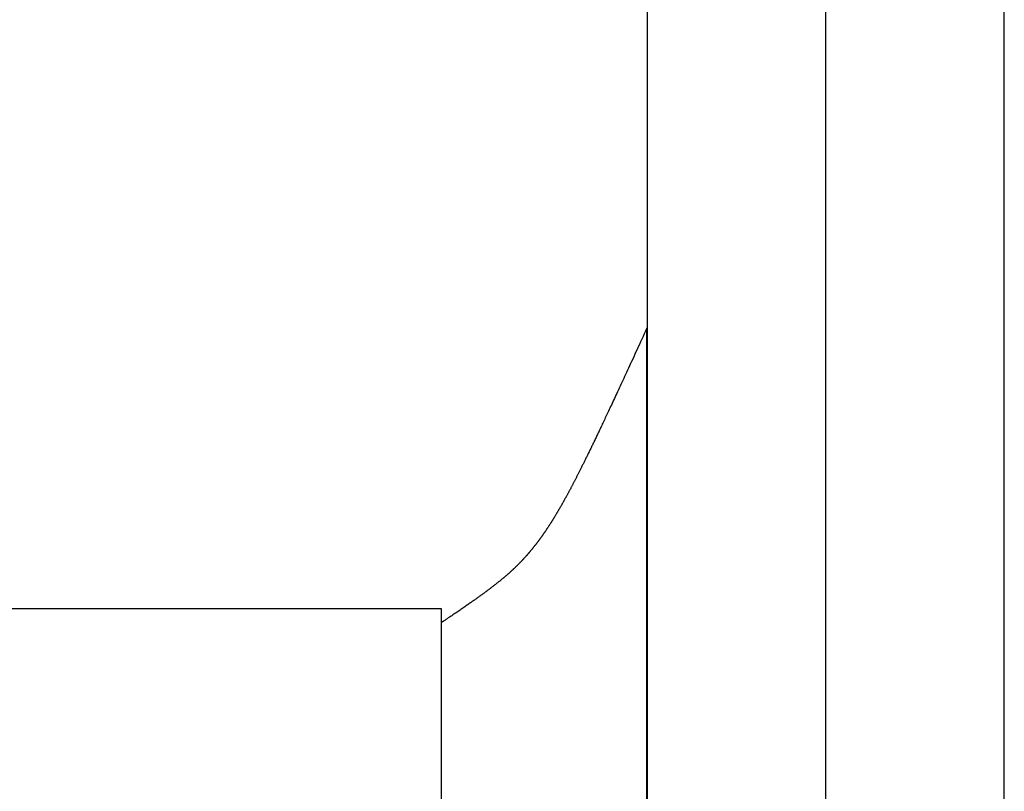
# Model space of a CAD drawing. Extents: x 0 to 153, y -1 to 81.
# Drawn here: x 49 to 50, y 42 to 42 of the extents above; entities that cross this region are included whole.
import ezdxf

# ---------------------------------------------------------------- set-up
doc = ezdxf.new("R2010")
doc.units = 0
doc.header["$MEASUREMENT"] = 0
doc.layers.get('0').update_dxf_attribs({"linetype": 'CONTINUOUS'})
doc.layers.add('Object', color=7, linetype='CONTINUOUS', lineweight=30)

# ---------------------------------------------------------------- blocks, each defined once
blk = doc.blocks.new('GLSTOP')
for p, q in [((-0.42111, -0.12513), (-0.77053, -0.12513)), ((-0.77053, -0.12513), (-0.76955, -0.12558)), ((-0.76955, -0.12558), (-0.76858, -0.12602)), ((-0.76858, -0.12602), (-0.76764, -0.12646)), ((-0.76764, -0.12646), (-0.7667, -0.12689)), ((-0.7667, -0.12689), (-0.76578, -0.12731)), ((-0.76578, -0.12731), (-0.76488, -0.12773)), ((-0.76488, -0.12773), (-0.76398, -0.12814)), ((-0.76398, -0.12814), (-0.76311, -0.12854)), ((-0.76311, -0.12854), (-0.76224, -0.12894)), ((-0.76224, -0.12894), (-0.7614, -0.12933)), ((-0.7614, -0.12933), (-0.76056, -0.12971)), ((-0.76056, -0.12971), (-0.75974, -0.13009)), ((-0.75974, -0.13009), (-0.75893, -0.13046)), ((-0.75893, -0.13046), (-0.75813, -0.13083)), ((-0.75813, -0.13083), (-0.75735, -0.13119)), ((-0.75735, -0.13119), (-0.75658, -0.13155)), ((-0.75658, -0.13155), (-0.75582, -0.1319)), ((-0.75582, -0.1319), (-0.75508, -0.13224)), ((-0.75508, -0.13224), (-0.75435, -0.13258)), ((-0.75435, -0.13258), (-0.75363, -0.13291)), ((-0.75363, -0.13291), (-0.75292, -0.13324)), ((-0.75292, -0.13324), (-0.75222, -0.13356)), ((-0.75222, -0.13356), (-0.75154, -0.13388)), ((-0.75154, -0.13388), (-0.75087, -0.13419)), ((-0.75087, -0.13419), (-0.75021, -0.1345)), ((-0.75021, -0.1345), (-0.74956, -0.1348)), ((-0.74956, -0.1348), (-0.74892, -0.1351)), ((-0.74892, -0.1351), (-0.74829, -0.13539)), ((-0.74829, -0.13539), (-0.74767, -0.13568)), ((-0.74767, -0.13568), (-0.74707, -0.13596)), ((-0.74707, -0.13596), (-0.74647, -0.13624)), ((-0.74647, -0.13624), (-0.74588, -0.13651)), ((-0.74588, -0.13651), (-0.74531, -0.13678)), ((-0.74531, -0.13678), (-0.74474, -0.13704)), ((-0.74474, -0.13704), (-0.74418, -0.1373)), ((-0.74418, -0.1373), (-0.74364, -0.13756)), ((-0.74364, -0.13756), (-0.7431, -0.13781)), ((-0.7431, -0.13781), (-0.74257, -0.13806)), ((-0.74257, -0.13806), (-0.74205, -0.1383)), ((-0.74205, -0.1383), (-0.74154, -0.13854)), ((-0.74154, -0.13854), (-0.74104, -0.13877)), ((-0.74104, -0.13877), (-0.74055, -0.139)), ((-0.74055, -0.139), (-0.74007, -0.13923)), ((-0.74007, -0.13923), (-0.73959, -0.13946)), ((-0.73959, -0.13946), (-0.73912, -0.13968)), ((-0.73912, -0.13968), (-0.73867, -0.13989)), ((-0.73867, -0.13989), (-0.73821, -0.1401)), ((-0.73821, -0.1401), (-0.73777, -0.14031)), ((-0.73777, -0.14031), (-0.73733, -0.14052)), ((-0.73733, -0.14052), (-0.73691, -0.14072)), ((-0.73691, -0.14072), (-0.73648, -0.14092)), ((-0.73648, -0.14092), (-0.73607, -0.14112)), ((-0.73607, -0.14112), (-0.73566, -0.14131)), ((-0.73566, -0.14131), (-0.73526, -0.1415)), ((-0.73526, -0.1415), (-0.73487, -0.14169)), ((-0.73487, -0.14169), (-0.73448, -0.14188)), ((-0.73448, -0.14188), (-0.7341, -0.14206)), ((-0.7341, -0.14206), (-0.73372, -0.14224)), ((-0.73372, -0.14224), (-0.73335, -0.14241)), ((-0.73335, -0.14241), (-0.73299, -0.14259)), ((-0.73299, -0.14259), (-0.73263, -0.14276)), ((-0.73263, -0.14276), (-0.73227, -0.14293)), ((-0.73227, -0.14293), (-0.73193, -0.14309)), ((-0.73193, -0.14309), (-0.73158, -0.14326)), ((-0.73158, -0.14326), (-0.73125, -0.14342)), ((-0.73125, -0.14342), (-0.73091, -0.14358)), ((-0.73091, -0.14358), (-0.73058, -0.14374)), ((-0.73058, -0.14374), (-0.73026, -0.1439)), ((-0.73026, -0.1439), (-0.72994, -0.14405)), ((-0.72994, -0.14405), (-0.72962, -0.1442)), ((-0.72962, -0.1442), (-0.72931, -0.14435)), ((-0.72931, -0.14435), (-0.729, -0.1445)), ((-0.729, -0.1445), (-0.7287, -0.14465)), ((-0.7287, -0.14465), (-0.7284, -0.1448)), ((-0.7284, -0.1448), (-0.7281, -0.14494)), ((-0.7281, -0.14494), (-0.72781, -0.14508)), ((-0.72781, -0.14508), (-0.72752, -0.14523)), ((-0.72752, -0.14523), (-0.72723, -0.14537)), ((-0.72723, -0.14537), (-0.72694, -0.14551)), ((-0.72694, -0.14551), (-0.72666, -0.14565)), ((-0.72666, -0.14565), (-0.72638, -0.14578)), ((-0.72638, -0.14578), (-0.7261, -0.14592)), ((-0.7261, -0.14592), (-0.72582, -0.14605)), ((-0.72582, -0.14605), (-0.72555, -0.14619)), ((-0.72555, -0.14619), (-0.72528, -0.14632)), ((-0.72528, -0.14632), (-0.72501, -0.14646)), ((-0.72501, -0.14646), (-0.72474, -0.14659)), ((-0.72474, -0.14659), (-0.72448, -0.14672)), ((-0.72448, -0.14672), (-0.72421, -0.14685)), ((-0.72421, -0.14685), (-0.72395, -0.14698)), ((-0.72395, -0.14698), (-0.7237, -0.1471)), ((-0.7237, -0.1471), (-0.72344, -0.14723)), ((-0.72344, -0.14723), (-0.72319, -0.14736)), ((-0.72319, -0.14736), (-0.72293, -0.14748)), ((-0.72293, -0.14748), (-0.72268, -0.14761)), ((-0.72268, -0.14761), (-0.72243, -0.14773)), ((-0.72243, -0.14773), (-0.72219, -0.14785)), ((-0.72219, -0.14785), (-0.72194, -0.14797)), ((-0.72194, -0.14797), (-0.7217, -0.1481)), ((-0.7217, -0.1481), (-0.72146, -0.14822)), ((-0.72146, -0.14822), (-0.72122, -0.14834)), ((-0.72122, -0.14834), (-0.72099, -0.14845)), ((-0.72099, -0.14845), (-0.72075, -0.14857)), ((-0.72075, -0.14857), (-0.72052, -0.14869)), ((-0.72052, -0.14869), (-0.72029, -0.14881)), ((-0.72029, -0.14881), (-0.72006, -0.14892)), ((-0.72006, -0.14892), (-0.71983, -0.14904)), ((-0.71983, -0.14904), (-0.71961, -0.14915)), ((-0.71961, -0.14915), (-0.71938, -0.14926)), ((-0.71938, -0.14926), (-0.71916, -0.14938)), ((-0.71916, -0.14938), (-0.71894, -0.14949)), ((-0.71894, -0.14949), (-0.71872, -0.1496)), ((-0.71872, -0.1496), (-0.71851, -0.14971)), ((-0.71851, -0.14971), (-0.71829, -0.14982)), ((-0.71829, -0.14982), (-0.71808, -0.14993)), ((-0.71808, -0.14993), (-0.71786, -0.15004)), ((-0.71786, -0.15004), (-0.71765, -0.15015)), ((-0.71765, -0.15015), (-0.71744, -0.15025)), ((-0.71744, -0.15025), (-0.71724, -0.15036)), ((-0.71724, -0.15036), (-0.71703, -0.15047)), ((-0.71703, -0.15047), (-0.71683, -0.15057)), ((-0.71683, -0.15057), (-0.71662, -0.15068)), ((-0.71662, -0.15068), (-0.71642, -0.15078)), ((-0.71642, -0.15078), (-0.71622, -0.15089)), ((-0.71622, -0.15089), (-0.71602, -0.15099)), ((-0.71602, -0.15099), (-0.71582, -0.1511)), ((-0.71582, -0.1511), (-0.71563, -0.1512)), ((-0.71563, -0.1512), (-0.71543, -0.1513)), ((-0.71543, -0.1513), (-0.71524, -0.1514)), ((-0.71524, -0.1514), (-0.71505, -0.1515)), ((-0.71505, -0.1515), (-0.71486, -0.1516)), ((-0.71486, -0.1516), (-0.71467, -0.1517)), ((-0.71467, -0.1517), (-0.71448, -0.1518)), ((-0.71448, -0.1518), (-0.71429, -0.1519)), ((-0.71429, -0.1519), (-0.71411, -0.152)), ((-0.71411, -0.152), (-0.71392, -0.1521)), ((-0.71392, -0.1521), (-0.71374, -0.1522)), ((-0.71374, -0.1522), (-0.71355, -0.1523)), ((-0.71355, -0.1523), (-0.71337, -0.15239)), ((-0.71337, -0.15239), (-0.71319, -0.15249)), ((-0.71319, -0.15249), (-0.71301, -0.15259)), ((-0.71301, -0.15259), (-0.71283, -0.15268)), ((-0.71283, -0.15268), (-0.71266, -0.15278)), ((-0.71266, -0.15278), (-0.71248, -0.15288)), ((-0.71248, -0.15288), (-0.7123, -0.15297)), ((-0.7123, -0.15297), (-0.71213, -0.15307)), ((-0.71213, -0.15307), (-0.71195, -0.15316)), ((-0.71195, -0.15316), (-0.71178, -0.15326)), ((-0.71178, -0.15326), (-0.71161, -0.15335)), ((-0.71161, -0.15335), (-0.71144, -0.15344)), ((-0.71144, -0.15344), (-0.71127, -0.15354)), ((-0.71127, -0.15354), (-0.7111, -0.15363)), ((-0.7111, -0.15363), (-0.71093, -0.15372)), ((-0.71093, -0.15372), (-0.71076, -0.15382)), ((-0.71076, -0.15382), (-0.71059, -0.15391)), ((-0.71059, -0.15391), (-0.71043, -0.154)), ((-0.71043, -0.154), (-0.71026, -0.1541)), ((-0.71026, -0.1541), (-0.71009, -0.15419)), ((-0.71009, -0.15419), (-0.70993, -0.15428)), ((-0.70993, -0.15428), (-0.70977, -0.15437)), ((-0.70977, -0.15437), (-0.7096, -0.15446)), ((-0.7096, -0.15446), (-0.70944, -0.15456)), ((-0.70944, -0.15456), (-0.70928, -0.15465)), ((-0.70928, -0.15465), (-0.70912, -0.15474)), ((-0.70912, -0.15474), (-0.70895, -0.15483)), ((-0.70895, -0.15483), (-0.70879, -0.15492)), ((-0.70879, -0.15492), (-0.70863, -0.15501)), ((-0.70863, -0.15501), (-0.70847, -0.1551)), ((-0.70847, -0.1551), (-0.70832, -0.15519)), ((-0.70832, -0.15519), (-0.70816, -0.15528)), ((-0.70816, -0.15528), (-0.708, -0.15537)), ((-0.708, -0.15537), (-0.70784, -0.15547)), ((-0.70784, -0.15547), (-0.70769, -0.15556)), ((-0.70769, -0.15556), (-0.70753, -0.15565)), ((-0.70753, -0.15565), (-0.70738, -0.15574)), ((-0.70738, -0.15574), (-0.70722, -0.15583)), ((-0.70722, -0.15583), (-0.70707, -0.15592)), ((-0.70707, -0.15592), (-0.70691, -0.15601)), ((-0.70691, -0.15601), (-0.70676, -0.1561)), ((-0.70676, -0.1561), (-0.70661, -0.15618)), ((-0.70661, -0.15618), (-0.70646, -0.15627)), ((-0.70646, -0.15627), (-0.7063, -0.15636)), ((-0.7063, -0.15636), (-0.70615, -0.15645)), ((-0.70615, -0.15645), (-0.706, -0.15654)), ((-0.706, -0.15654), (-0.70585, -0.15663)), ((-0.70585, -0.15663), (-0.7057, -0.15672)), ((-0.7057, -0.15672), (-0.70555, -0.15681)), ((-0.70555, -0.15681), (-0.70541, -0.1569)), ((-0.70541, -0.1569), (-0.70526, -0.15699)), ((-0.70526, -0.15699), (-0.70511, -0.15707)), ((-0.70511, -0.15707), (-0.70497, -0.15716)), ((-0.70497, -0.15716), (-0.70482, -0.15725)), ((-0.70482, -0.15725), (-0.70467, -0.15734)), ((-0.70467, -0.15734), (-0.70453, -0.15743)), ((-0.70453, -0.15743), (-0.70438, -0.15752)), ((-0.70438, -0.15752), (-0.70424, -0.1576)), ((-0.70424, -0.1576), (-0.7041, -0.15769)), ((-0.7041, -0.15769), (-0.70395, -0.15778)), ((-0.70395, -0.15778), (-0.70381, -0.15787)), ((-0.70381, -0.15787), (-0.70367, -0.15796)), ((-0.70367, -0.15796), (-0.70353, -0.15804)), ((-0.70353, -0.15804), (-0.70339, -0.15813)), ((-0.70339, -0.15813), (-0.70325, -0.15822)), ((-0.70325, -0.15822), (-0.70311, -0.15831)), ((-0.70311, -0.15831), (-0.70297, -0.15839)), ((-0.70297, -0.15839), (-0.70283, -0.15848)), ((-0.70283, -0.15848), (-0.70269, -0.15857)), ((-0.70269, -0.15857), (-0.70255, -0.15866)), ((-0.70255, -0.15866), (-0.70241, -0.15874)), ((-0.70241, -0.15874), (-0.70228, -0.15883)), ((-0.70228, -0.15883), (-0.70214, -0.15892)), ((-0.70214, -0.15892), (-0.702, -0.159)), ((-0.702, -0.159), (-0.70187, -0.15909)), ((-0.70187, -0.15909), (-0.70173, -0.15918)), ((-0.70173, -0.15918), (-0.7016, -0.15926)), ((-0.7016, -0.15926), (-0.70146, -0.15935)), ((-0.70146, -0.15935), (-0.70133, -0.15944)), ((-0.70133, -0.15944), (-0.7012, -0.15953)), ((-0.7012, -0.15953), (-0.70107, -0.15961)), ((-0.70107, -0.15961), (-0.70093, -0.1597)), ((-0.70093, -0.1597), (-0.7008, -0.15979)), ((-0.7008, -0.15979), (-0.70067, -0.15987)), ((-0.70067, -0.15987), (-0.70054, -0.15996)), ((-0.70054, -0.15996), (-0.70041, -0.16004)), ((-0.70041, -0.16004), (-0.70028, -0.16013)), ((-0.70028, -0.16013), (-0.70015, -0.16022)), ((-0.70015, -0.16022), (-0.70002, -0.1603)), ((-0.70002, -0.1603), (-0.69989, -0.16039)), ((-0.69989, -0.16039), (-0.69976, -0.16048)), ((-0.69976, -0.16048), (-0.69963, -0.16056)), ((-0.69963, -0.16056), (-0.69951, -0.16065)), ((-0.69951, -0.16065), (-0.69938, -0.16074)), ((-0.69938, -0.16074), (-0.69925, -0.16082)), ((-0.69925, -0.16082), (-0.69913, -0.16091)), ((-0.69913, -0.16091), (-0.699, -0.161)), ((-0.699, -0.161), (-0.69888, -0.16108)), ((-0.69888, -0.16108), (-0.69875, -0.16117)), ((-0.69875, -0.16117), (-0.69863, -0.16125)), ((-0.69863, -0.16125), (-0.6985, -0.16134)), ((-0.6985, -0.16134), (-0.69838, -0.16143)), ((-0.69838, -0.16143), (-0.69826, -0.16151)), ((-0.69826, -0.16151), (-0.69813, -0.1616)), ((-0.69813, -0.1616), (-0.69801, -0.16168)), ((-0.69801, -0.16168), (-0.69789, -0.16177)), ((-0.69789, -0.16177), (-0.69777, -0.16186)), ((-0.69777, -0.16186), (-0.69765, -0.16194)), ((-0.69765, -0.16194), (-0.69753, -0.16203)), ((-0.69753, -0.16203), (-0.69741, -0.16212)), ((-0.69741, -0.16212), (-0.69729, -0.1622)), ((-0.69729, -0.1622), (-0.69717, -0.16229)), ((-0.69717, -0.16229), (-0.69705, -0.16237)), ((-0.69705, -0.16237), (-0.69693, -0.16246)), ((-0.69693, -0.16246), (-0.69681, -0.16255)), ((-0.69681, -0.16255), (-0.69669, -0.16263)), ((-0.69669, -0.16263), (-0.69657, -0.16272)), ((-0.69657, -0.16272), (-0.69646, -0.16281)), ((-0.69646, -0.16281), (-0.69634, -0.16289)), ((-0.69634, -0.16289), (-0.69622, -0.16298)), ((-0.69622, -0.16298), (-0.69611, -0.16307)), ((-0.69611, -0.16307), (-0.69599, -0.16315)), ((-0.69599, -0.16315), (-0.69588, -0.16324)), ((-0.69588, -0.16324), (-0.69576, -0.16332)), ((-0.69576, -0.16332), (-0.69565, -0.16341)), ((-0.69565, -0.16341), (-0.69553, -0.1635)), ((-0.69553, -0.1635), (-0.69542, -0.16358)), ((-0.69542, -0.16358), (-0.6953, -0.16367)), ((-0.6953, -0.16367), (-0.69519, -0.16376)), ((-0.69519, -0.16376), (-0.69508, -0.16384)), ((-0.69508, -0.16384), (-0.69496, -0.16393)), ((-0.69496, -0.16393), (-0.69485, -0.16402)), ((-0.69485, -0.16402), (-0.69474, -0.1641)), ((-0.69474, -0.1641), (-0.69463, -0.16419)), ((-0.69463, -0.16419), (-0.69452, -0.16428)), ((-0.69452, -0.16428), (-0.69441, -0.16437)), ((-0.69441, -0.16437), (-0.6943, -0.16445)), ((-0.6943, -0.16445), (-0.69419, -0.16454)), ((-0.69419, -0.16454), (-0.69408, -0.16463)), ((-0.69408, -0.16463), (-0.69397, -0.16471)), ((-0.69397, -0.16471), (-0.69386, -0.1648)), ((-0.69386, -0.1648), (-0.69375, -0.16489)), ((-0.69375, -0.16489), (-0.69364, -0.16498)), ((-0.69364, -0.16498), (-0.69353, -0.16506)), ((-0.69353, -0.16506), (-0.69342, -0.16515)), ((-0.69342, -0.16515), (-0.69331, -0.16524)), ((-0.69331, -0.16524), (-0.69321, -0.16533)), ((-0.69321, -0.16533), (-0.6931, -0.16541)), ((-0.6931, -0.16541), (-0.69299, -0.1655)), ((-0.69299, -0.1655), (-0.69289, -0.16559)), ((-0.69289, -0.16559), (-0.69278, -0.16568)), ((-0.69278, -0.16568), (-0.69267, -0.16576)), ((-0.69267, -0.16576), (-0.69257, -0.16585)), ((-0.69257, -0.16585), (-0.69246, -0.16594)), ((-0.69246, -0.16594), (-0.69236, -0.16603)), ((-0.69236, -0.16603), (-0.69225, -0.16612)), ((-0.69225, -0.16612), (-0.69215, -0.16621)), ((-0.69215, -0.16621), (-0.69204, -0.16629)), ((-0.69204, -0.16629), (-0.69194, -0.16638)), ((-0.69194, -0.16638), (-0.69184, -0.16647)), ((-0.69184, -0.16647), (-0.69173, -0.16656)), ((-0.69173, -0.16656), (-0.69163, -0.16665)), ((-0.69163, -0.16665), (-0.69153, -0.16674)), ((-0.69153, -0.16674), (-0.69142, -0.16683)), ((-0.69142, -0.16683), (-0.69132, -0.16692)), ((-0.69132, -0.16692), (-0.69122, -0.16701)), ((-0.69122, -0.16701), (-0.69112, -0.16709)), ((-0.69112, -0.16709), (-0.69102, -0.16718)), ((-0.69102, -0.16718), (-0.69092, -0.16727)), ((-0.69092, -0.16727), (-0.69081, -0.16736)), ((-0.69081, -0.16736), (-0.69071, -0.16745)), ((-0.69071, -0.16745), (-0.69061, -0.16754)), ((-0.69061, -0.16754), (-0.69051, -0.16763)), ((-0.69051, -0.16763), (-0.69041, -0.16772)), ((-0.69041, -0.16772), (-0.69031, -0.16781)), ((-0.69031, -0.16781), (-0.69021, -0.1679)), ((-0.69021, -0.1679), (-0.69011, -0.16799)), ((-0.69011, -0.16799), (-0.69001, -0.16808)), ((-0.69001, -0.16808), (-0.68992, -0.16817)), ((-0.68992, -0.16817), (-0.68982, -0.16827)), ((-0.68982, -0.16827), (-0.68972, -0.16836)), ((-0.68972, -0.16836), (-0.68962, -0.16845)), ((-0.68962, -0.16845), (-0.68952, -0.16854)), ((-0.68952, -0.16854), (-0.68942, -0.16863)), ((-0.68942, -0.16863), (-0.68933, -0.16872)), ((-0.68933, -0.16872), (-0.68923, -0.16881)), ((-0.68923, -0.16881), (-0.68913, -0.1689)), ((-0.68913, -0.1689), (-0.68904, -0.169)), ((-0.68904, -0.169), (-0.68894, -0.16909)), ((-0.68894, -0.16909), (-0.68884, -0.16918)), ((-0.68884, -0.16918), (-0.68874, -0.16927)), ((-0.68874, -0.16927), (-0.68865, -0.16937)), ((-0.68865, -0.16937), (-0.68855, -0.16946)), ((-0.68855, -0.16946), (-0.68846, -0.16955)), ((-0.68846, -0.16955), (-0.68836, -0.16965)), ((-0.68836, -0.16965), (-0.68826, -0.16974)), ((-0.68826, -0.16974), (-0.68817, -0.16983)), ((-0.68817, -0.16983), (-0.68807, -0.16993)), ((-0.68807, -0.16993), (-0.68798, -0.17002)), ((-0.68798, -0.17002), (-0.68788, -0.17012)), ((-0.68788, -0.17012), (-0.68779, -0.17021)), ((-0.68779, -0.17021), (-0.68769, -0.17031)), ((-0.68769, -0.17031), (-0.68759, -0.1704)), ((-0.68759, -0.1704), (-0.6875, -0.1705)), ((-0.6875, -0.1705), (-0.6874, -0.1706)), ((-0.6874, -0.1706), (-0.68731, -0.17069)), ((-0.68731, -0.17069), (-0.68721, -0.17079)), ((-0.68721, -0.17079), (-0.68712, -0.17089)), ((-0.68712, -0.17089), (-0.68702, -0.17099)), ((-0.68702, -0.17099), (-0.68693, -0.17109)), ((-0.68693, -0.17109), (-0.68683, -0.17119)), ((-0.68683, -0.17119), (-0.68674, -0.17128)), ((-0.68674, -0.17128), (-0.68664, -0.17138)), ((-0.68664, -0.17138), (-0.68654, -0.17149)), ((-0.68654, -0.17149), (-0.68645, -0.17159)), ((-0.68645, -0.17159), (-0.68635, -0.17169)), ((-0.68635, -0.17169), (-0.68626, -0.17179)), ((-0.68626, -0.17179), (-0.68616, -0.17189)), ((-0.68616, -0.17189), (-0.68606, -0.17199)), ((-0.68606, -0.17199), (-0.68597, -0.1721)), ((-0.68597, -0.1721), (-0.68587, -0.1722)), ((-0.68587, -0.1722), (-0.68578, -0.17231)), ((-0.68578, -0.17231), (-0.68568, -0.17241)), ((-0.68568, -0.17241), (-0.68558, -0.17252)), ((-0.68558, -0.17252), (-0.68548, -0.17262)), ((-0.68548, -0.17262), (-0.68539, -0.17273)), ((-0.68539, -0.17273), (-0.68529, -0.17284)), ((-0.68529, -0.17284), (-0.68519, -0.17295)), ((-0.68519, -0.17295), (-0.6851, -0.17305)), ((-0.6851, -0.17305), (-0.685, -0.17316)), ((-0.685, -0.17316), (-0.6849, -0.17327)), ((-0.6849, -0.17327), (-0.6848, -0.17338)), ((-0.6848, -0.17338), (-0.6847, -0.17349)), ((-0.6847, -0.17349), (-0.6846, -0.17361)), ((-0.6846, -0.17361), (-0.6845, -0.17372)), ((-0.6845, -0.17372), (-0.68441, -0.17383)), ((-0.68441, -0.17383), (-0.68431, -0.17395)), ((-0.68431, -0.17395), (-0.68421, -0.17406)), ((-0.68421, -0.17406), (-0.68411, -0.17418)), ((-0.68411, -0.17418), (-0.684, -0.17429)), ((-0.684, -0.17429), (-0.6839, -0.17441)), ((-0.6839, -0.17441), (-0.6838, -0.17453)), ((-0.6838, -0.17453), (-0.6837, -0.17465)), ((-0.6837, -0.17465), (-0.6836, -0.17477)), ((-0.6836, -0.17477), (-0.6835, -0.17489)), ((-0.6835, -0.17489), (-0.6834, -0.17501)), ((-0.6834, -0.17501), (-0.68329, -0.17513)), ((-0.68329, -0.17513), (-0.68319, -0.17525)), ((-0.68319, -0.17525), (-0.68309, -0.17537)), ((-0.68309, -0.17537), (-0.68298, -0.1755)), ((-0.68298, -0.1755), (-0.68288, -0.17562)), ((-0.68288, -0.17562), (-0.68277, -0.17575)), ((-0.68277, -0.17575), (-0.68267, -0.17588)), ((-0.68267, -0.17588), (-0.68256, -0.176)), ((-0.68256, -0.176), (-0.68246, -0.17613)), ((-0.68246, -0.17613), (-0.68235, -0.17626)), ((-0.68235, -0.17626), (-0.68224, -0.17639)), ((-0.68224, -0.17639), (-0.68213, -0.17652)), ((-0.68213, -0.17652), (-0.68203, -0.17666)), ((-0.68203, -0.17666), (-0.68192, -0.17679)), ((-0.68192, -0.17679), (-0.68181, -0.17692)), ((-0.68181, -0.17692), (-0.6817, -0.17706)), ((-0.6817, -0.17706), (-0.68159, -0.17719)), ((-0.68159, -0.17719), (-0.68148, -0.17733)), ((-0.68148, -0.17733), (-0.68137, -0.17747)), ((-0.68137, -0.17747), (-0.68126, -0.17761)), ((-0.68126, -0.17761), (-0.68115, -0.17775)), ((-0.68115, -0.17775), (-0.68103, -0.17789)), ((-0.68103, -0.17789), (-0.68092, -0.17804)), ((-0.68092, -0.17804), (-0.6808, -0.17818)), ((-0.6808, -0.17818), (-0.68069, -0.17833)), ((-0.68069, -0.17833), (-0.68057, -0.17848)), ((-0.68057, -0.17848), (-0.68045, -0.17863)), ((-0.68045, -0.17863), (-0.68034, -0.17878)), ((-0.68034, -0.17878), (-0.68022, -0.17893)), ((-0.68022, -0.17893), (-0.6801, -0.17909)), ((-0.6801, -0.17909), (-0.67997, -0.17924)), ((-0.67997, -0.17924), (-0.67985, -0.1794)), ((-0.67985, -0.1794), (-0.67973, -0.17957)), ((-0.67973, -0.17957), (-0.6796, -0.17973)), ((-0.6796, -0.17973), (-0.67947, -0.1799)), ((-0.67947, -0.1799), (-0.67935, -0.18007)), ((-0.67935, -0.18007), (-0.67922, -0.18024)), ((-0.67922, -0.18024), (-0.67908, -0.18041)), ((-0.67908, -0.18041), (-0.67895, -0.18059)), ((-0.67895, -0.18059), (-0.67882, -0.18076)), ((-0.67882, -0.18076), (-0.67868, -0.18095)), ((-0.67868, -0.18095), (-0.67854, -0.18113)), ((-0.67854, -0.18113), (-0.6784, -0.18132)), ((-0.6784, -0.18132), (-0.67826, -0.18151)), ((-0.67826, -0.18151), (-0.67812, -0.1817)), ((-0.67812, -0.1817), (-0.67798, -0.1819)), ((-0.67798, -0.1819), (-0.67783, -0.1821)), ((-0.67783, -0.1821), (-0.67768, -0.1823)), ((-0.67768, -0.1823), (-0.67753, -0.1825)), ((-0.67753, -0.1825), (-0.67738, -0.18271)), ((-0.67738, -0.18271), (-0.67722, -0.18293)), ((-0.67722, -0.18293), (-0.67707, -0.18314)), ((-0.67707, -0.18314), (-0.67691, -0.18336)), ((-0.67691, -0.18336), (-0.67675, -0.18358)), ((-0.67675, -0.18358), (-0.67658, -0.18381)), ((-0.67658, -0.18381), (-0.67642, -0.18404)), ((-0.67642, -0.18404), (-0.67625, -0.18428)), ((-0.67625, -0.18428), (-0.67608, -0.18451)), ((-0.67608, -0.18451), (-0.67591, -0.18476)), ((-0.67591, -0.18476), (-0.67573, -0.185)), ((-0.67573, -0.185), (-0.67555, -0.18525)), ((-0.67555, -0.18525), (-0.67537, -0.18551)), ((-0.67537, -0.18551), (-0.67519, -0.18577)), ((-0.67519, -0.18577), (-0.67501, -0.18603)), ((-0.67501, -0.18603), (-0.67482, -0.1863)), ((-0.67482, -0.1863), (-0.67463, -0.18657)), ((-0.67463, -0.18657), (-0.67443, -0.18685)), ((-0.67443, -0.18685), (-0.67424, -0.18713)), ((-0.67424, -0.18713), (-0.67404, -0.18742)), ((-0.67404, -0.18742), (-0.67383, -0.18771)), ((-0.67383, -0.18771), (-0.67363, -0.188)), ((-0.67363, -0.188), (-0.67342, -0.18831)), ((-0.67342, -0.18831), (-0.67321, -0.18861)), ((-0.67321, -0.18861), (-0.67299, -0.18892)), ((-0.67299, -0.18892), (-0.67277, -0.18924)), ((-0.67277, -0.18924), (-0.67255, -0.18956)), ((-0.67255, -0.18956), (-0.67233, -0.18989)), ((-0.67233, -0.18989), (-0.6721, -0.19022)), ((-0.6721, -0.19022), (-0.67187, -0.19056)), ((-0.67187, -0.19056), (-0.67163, -0.1909)), ((-0.67163, -0.1909), (-0.6714, -0.19125)), ((-0.6714, -0.19125), (-0.67115, -0.1916)), ((-0.67115, -0.1916), (-0.67091, -0.19196)), ((-0.67091, -0.19196), (-0.67066, -0.19233)), ((-0.67066, -0.19233), (-0.67041, -0.1927)), ((-0.67041, -0.1927), (-0.67015, -0.19308)), ((-0.67015, -0.19308), (-0.66989, -0.19346)), ((-0.66989, -0.19346), (-0.66963, -0.19385)), ((-0.66963, -0.19385), (-0.66936, -0.19425)), ((-0.66936, -0.19425), (-0.66909, -0.19465)), ((-0.66909, -0.19465), (-0.66882, -0.19506)), ((-0.66882, -0.19506), (-0.66854, -0.19547)), ((-0.66854, -0.19547), (-0.66825, -0.19589)), ((-0.66825, -0.19589), (-0.66797, -0.19632)), ((-0.66797, -0.19632), (-0.66768, -0.19675)), ((-0.67238, -0.77852), (-0.67238, -0.19717)), ((-0.67238, -0.19717), (-0.61538, -0.19717)), ((-0.66768, -0.19675), (-0.66738, -0.1972)), ((-0.66738, -0.1972), (-0.59737, -0.1972))]:
    blk.add_line(p, q)

msp = doc.modelspace()

# ---------------------------------------------------------------- linework, layer by layer
at = {"layer": 'Object'}
for p, q in [((49.707452, 41.348298), (49.707452, 42.585506)), ((49.582452, 41.348298), (49.582452, 42.501425)), ((49.644952, 41.348298), (49.644952, 42.471956))]:
    msp.add_line(p, q, dxfattribs=at)

# ---------------------------------------------------------------- block references
at = {"layer": 'Object', "rotation": 270}
msp.add_blockref('GLSTOP', (49.707391, 40.926301), dxfattribs=at)

doc.saveas('drawing.dxf')
